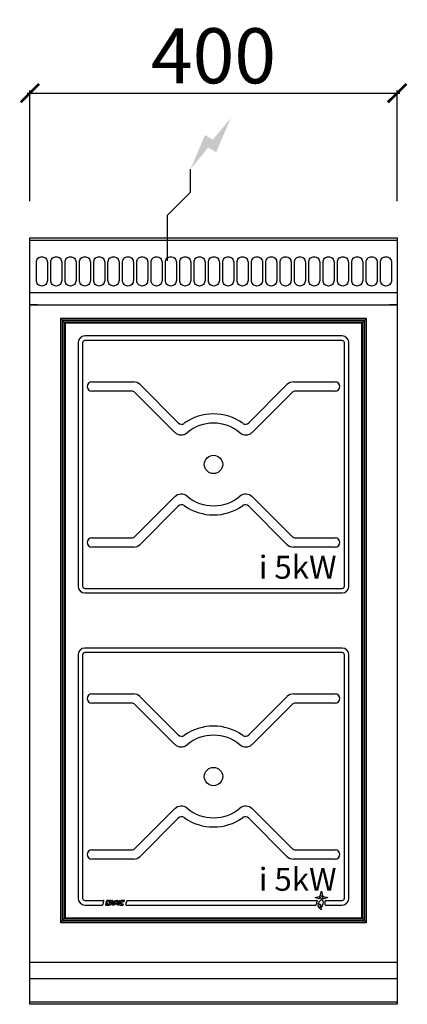
# Model space of a CAD drawing. Units: millimetres. Extents: x -11 to 411, y -835 to 238.
import ezdxf

# ---------------------------------------------------------------- set-up
doc = ezdxf.new("R2010")
doc.units = ezdxf.units.MM
for name, color, linetype in [('CAP-CELTIC-2D', 96, 'Continuous'), ('CAP-DESSIN-COTATION', 150, 'Continuous'), ('CAP-RESERVATIONS-ELEC', 1, 'Continuous')]:
    doc.layers.add(name, color=color, linetype=linetype)
doc.styles.get("Standard").update_dxf_attribs({"font": 'arial.ttf'})
doc.dimstyles.new('CAPIC-COT-Metric', dxfattribs={"dimtxt": 60, "dimasz": 20, "dimexe": 3, "dimexo": 40, "dimgap": 10, "dimtad": 1, "dimdec": 0, "dimrnd": 0.5, "dimzin": 3, "dimdsep": 46, "dimtxsty": 'Standard', "dimblk": 'ARCHTICK', "dimcen": 3, "dimdle": 3, "dimadec": 0, "dimazin": 2, "dimtfac": 1, "dimtdec": 0, "dimtofl": 0, "dimtmove": 0, "dimatfit": 3, "dimfxl": 1, "dimfrac": 1, "dimtolj": 1, "dimtzin": 0, "dimarcsym": 0})

# ---------------------------------------------------------------- blocks, each defined once
blk = doc.blocks.new('_ArchTick')
at = {"color": 0, "linetype": 'ByBlock', "const_width": 0.15}
blk.add_lwpolyline([(-0.5, -0.5), (0.5, 0.5)], dxfattribs=at)
blk = doc.blocks.new('*D2')
at = {"layer": 'CAP-DESSIN-COTATION', "color": 0, "lineweight": -2, "transparency": 16777216}
for p, q in [((-3, 157.8), (403, 157.8)), ((0, 40), (0, 160.8)), ((400, 40), (400, 160.8))]:
    blk.add_line(p, q, dxfattribs=at)
at = {"layer": 'Defpoints', "color": 0, "transparency": 16777216}
for p in [(400, 157.8), (0, 0), (400, 0)]:
    blk.add_point(p, dxfattribs=at)
at = {"layer": 'CAP-DESSIN-COTATION', "color": 0, "lineweight": -2, "transparency": 16777216, "xscale": 20, "yscale": 20, "zscale": 20, "rotation": 180}
blk.add_blockref('_ArchTick', (0, 157.8), dxfattribs=at)
at = {"layer": 'CAP-DESSIN-COTATION', "color": 0, "lineweight": -2, "transparency": 16777216, "xscale": 20, "yscale": 20, "zscale": 20}
blk.add_blockref('_ArchTick', (400, 157.8), dxfattribs=at)
at = {"layer": 'CAP-DESSIN-COTATION', "color": 0, "transparency": 16777216, "insert": (200, 198.5), "char_height": 60, "attachment_point": 5}
blk.add_mtext('\\A1;400', dxfattribs=at)
blk = doc.blocks.new('A$C43b5d839')
at = {"layer": 'CAP-RESERVATIONS-ELEC', "linetype": 'Continuous'}
blk.add_hatch(color=256, dxfattribs=at).paths.add_polyline_path([(218.7, 965.6), (199.3, 942.1), (190.7, 947.1), (175, 910), (194.3, 933.5), (203, 928.5)])
at = {"layer": 'CAP-CELTIC-2D', "linetype": 'Continuous'}
for p, q in [((0.5, 835), (399.5, 835)), ((0.5, 832.5), (399.5, 832.5)), ((24, 835), (29, 835)), ((371, 835), (376, 835)), ((0.5, 775.7), (399.5, 775.7)), ((0.5, 762), (399.5, 762)), ((8.5, 762), (0.5, 762)), ((8.5, 762), (10.5, 762)), ((10.5, 762), (389.5, 762)), ((389.5, 762), (391.5, 762)), ((399.5, 762), (391.5, 762)), ((366.5, 747.2), (33.5, 747.2)), ((33.5, 747.2), (35.3, 745.4)), ((35.3, 745.4), (33.5, 747.2)), ((33.5, 747.2), (33.5, 89.2)), ((366.5, 747.2), (33.5, 747.2)), ((33.5, 747.2), (33.5, 89.2)), ((364.7, 745.4), (35.3, 745.4)), ((35.7, 744.9), (35.3, 745.4)), ((35.3, 745.4), (35.3, 90.9)), ((35.3, 745.4), (35.7, 744.9)), ((364.3, 744.9), (35.7, 744.9)), ((35.7, 744.9), (37.5, 743.2)), ((35.7, 744.9), (35.7, 91.4)), ((37.5, 743.2), (35.7, 744.9)), ((362.5, 743.2), (37.5, 743.2)), ((37.5, 743.2), (37.5, 93.2)), ((38.5, 742.2), (37.5, 743.2)), ((38.5, 742.2), (38.5, 94.2)), ((361.5, 742.2), (38.5, 742.2)), ((362.5, 743.2), (361.5, 742.2)), ((361.5, 94.2), (361.5, 742.2)), ((364.3, 744.9), (362.5, 743.2)), ((362.5, 743.2), (364.3, 744.9)), ((362.5, 93.2), (362.5, 743.2)), ((364.3, 744.9), (364.7, 745.4)), ((364.7, 745.4), (364.3, 744.9)), ((364.3, 91.4), (364.3, 744.9)), ((366.5, 747.2), (364.7, 745.4)), ((364.7, 745.4), (366.5, 747.2)), ((364.7, 90.9), (364.7, 745.4)), ((366.5, 89.2), (366.5, 747.2)), ((366.5, 89.2), (366.5, 747.2)), ((52.5, 720.7), (52.5, 455.7)), ((57.5, 720.7), (57.5, 455.7)), ((340, 728.2), (60, 728.2)), ((340, 723.2), (60, 723.2)), ((342.5, 455.7), (342.5, 720.7)), ((347.5, 455.7), (347.5, 720.7)), ((67.5, 678.2), (112.9, 678.2)), ((287.1, 678.2), (332.5, 678.2)), ((110.9, 668.2), (67.5, 668.2)), ((157.7, 623.4), (114.4, 666.7)), ((120, 675.2), (161.7, 633.5)), ((238.3, 633.5), (280, 675.2)), ((285.6, 666.7), (242.3, 623.4)), ((332.5, 668.2), (289.1, 668.2)), ((114.4, 509.6), (157.7, 553)), ((242.3, 553), (285.6, 509.6)), ((161.7, 542.8), (120, 501.1)), ((280, 501.1), (238.3, 542.8)), ((67.5, 508.2), (110.9, 508.2)), ((289.1, 508.2), (332.5, 508.2)), ((112.9, 498.2), (67.5, 498.2)), ((332.5, 498.2), (287.1, 498.2)), ((60, 453.2), (340, 453.2)), ((60, 448.2), (340, 448.2)), ((340, 388.2), (60, 388.2)), ((52.5, 380.7), (52.5, 115.7)), ((57.5, 380.7), (57.5, 115.7)), ((340, 383.2), (60, 383.2)), ((342.5, 115.7), (342.5, 380.7)), ((347.5, 115.7), (347.5, 380.7)), ((67.5, 338.2), (112.9, 338.2)), ((120, 335.2), (161.7, 293.5)), ((238.3, 293.5), (280, 335.2)), ((287.1, 338.2), (332.5, 338.2)), ((110.9, 328.2), (67.5, 328.2)), ((157.7, 283.4), (114.4, 326.7)), ((285.6, 326.7), (242.3, 283.4)), ((332.5, 328.2), (289.1, 328.2)), ((114.4, 169.6), (157.7, 213)), ((242.3, 213), (285.6, 169.6)), ((161.7, 202.8), (120, 161.1)), ((280, 161.1), (238.3, 202.8)), ((67.5, 168.2), (110.9, 168.2)), ((289.1, 168.2), (332.5, 168.2)), ((112.9, 158.2), (67.5, 158.2)), ((332.5, 158.2), (287.1, 158.2)), ((316.3, 118.5), (317.5, 123.2)), ((317.5, 123.2), (318.7, 118.5)), ((318.7, 118.5), (317.5, 117.1)), ((60, 113.2), (80.2, 113.2)), ((60, 108.2), (78.9, 108.2)), ((79.4, 108.5), (80.7, 112.5)), ((83.5, 112.8), (82.2, 108.8)), ((82.7, 108.2), (86, 108.2)), ((83.9, 109.8), (84.5, 111.8)), ((87.6, 113.2), (84, 113.2)), ((86.3, 109.2), (84.4, 109.2)), ((85, 112.2), (87.3, 112.2)), ((86, 108.2), (86.3, 109.2)), ((86.5, 108.2), (88, 112.8)), ((87.9, 108.2), (86.5, 108.2)), ((87.3, 112.2), (87.6, 113.2)), ((88.1, 108.8), (87.9, 108.2)), ((88.5, 113.2), (90, 113.2)), ((88.5, 110.1), (89.1, 112.2)), ((89.5, 109.2), (88.5, 109.2)), ((90, 109.4), (88.9, 109.4)), ((89.1, 112.2), (89.5, 112.2)), ((90, 111.7), (90, 109.4)), ((90, 108.2), (90, 108.7)), ((90.5, 108.2), (90, 108.2)), ((90.5, 112.7), (90.5, 108.2)), ((91, 108.9), (92.4, 113.2)), ((91, 108.2), (91, 108.9)), ((92.1, 108.2), (91, 108.2)), ((92.4, 109.2), (92.1, 108.2)), ((92.4, 113.2), (95.7, 113.2)), ((95.1, 109.2), (92.4, 109.2)), ((92.7, 110.1), (93.4, 112.2)), ((94.4, 109.4), (93.2, 109.4)), ((93.4, 112.2), (94.6, 112.2)), ((95.1, 111.5), (94.4, 109.4)), ((96.2, 112.5), (95.1, 109.2)), ((95.5, 108.2), (97.1, 113.2)), ((96.9, 108.2), (95.5, 108.2)), ((98.5, 113.2), (96.9, 108.2)), ((97.1, 113.2), (98.5, 113.2)), ((99, 112.8), (97.7, 108.8)), ((98.2, 108.2), (101.5, 108.2)), ((99.4, 109.8), (100, 111.8)), ((103.1, 113.2), (99.5, 113.2)), ((101.8, 109.2), (99.9, 109.2)), ((100.5, 112.2), (102.8, 112.2)), ((101.5, 108.2), (101.8, 109.2)), ((102.8, 112.2), (103.1, 113.2)), ((105.6, 112.8), (104.3, 108.8)), ((104.8, 108.2), (311.4, 108.2)), ((106.1, 113.2), (312.6, 113.2)), ((310.6, 116.2), (315.2, 117.5)), ((315.2, 115), (310.6, 116.2)), ((315.2, 117.5), (316.7, 116.2)), ((319.8, 115), (318.3, 116.2)), ((319.8, 117.5), (324.4, 116.2)), ((324.4, 116.2), (319.8, 115)), ((321.9, 108.2), (340, 108.2)), ((322, 113.2), (340, 113.2)), ((35.3, 90.9), (33.5, 89.2)), ((33.5, 89.2), (35.3, 90.9)), ((33.5, 89.2), (366.5, 89.2)), ((33.5, 89.2), (366.5, 89.2)), ((35.3, 90.9), (35.7, 91.4)), ((35.7, 91.4), (35.3, 90.9)), ((35.3, 90.9), (364.7, 90.9)), ((37.5, 93.2), (35.7, 91.4)), ((35.7, 91.4), (37.5, 93.2)), ((35.7, 91.4), (364.3, 91.4)), ((38.5, 94.2), (37.5, 93.2)), ((37.5, 93.2), (362.5, 93.2)), ((38.5, 94.2), (361.5, 94.2)), ((362.5, 93.2), (361.5, 94.2)), ((364.3, 91.4), (362.5, 93.2)), ((362.5, 93.2), (364.3, 91.4)), ((364.3, 91.4), (364.7, 90.9)), ((364.7, 90.9), (364.3, 91.4)), ((366.5, 89.2), (364.7, 90.9)), ((364.7, 90.9), (366.5, 89.2)), ((0, 46), (400, 46)), ((0, 28.2), (400, 28.2)), ((0, 2.7), (400, 2.7))]:
    blk.add_line(p, q, dxfattribs=at)
blk.add_lwpolyline([(0, 835), (400, 835), (400, 0), (0, 0)], close=True, dxfattribs=at)
at = {"layer": 'CAP-CELTIC-2D'}
for points in [[(13.1, 814.6), (13.1, 814.6, -0.414214), (19.1, 808.6), (19.1, 788.6, -0.414214), (13.1, 782.6), (13.1, 782.6, -0.414214), (7.1, 788.6), (7.1, 808.6, -0.414214)], [(28.7, 814.6), (28.7, 814.6, -0.414214), (34.7, 808.6), (34.7, 788.6, -0.414214), (28.7, 782.6), (28.7, 782.6, -0.414214), (22.7, 788.6), (22.7, 808.6, -0.414214)], [(44.3, 814.6), (44.3, 814.6, -0.414214), (50.3, 808.6), (50.3, 788.6, -0.414214), (44.3, 782.6), (44.3, 782.6, -0.414214), (38.3, 788.6), (38.3, 808.6, -0.414214)], [(59.9, 814.6), (59.9, 814.6, -0.414214), (65.9, 808.6), (65.9, 788.6, -0.414214), (59.9, 782.6), (59.9, 782.6, -0.414214), (53.9, 788.6), (53.9, 808.6, -0.414214)], [(75.5, 814.6), (75.5, 814.6, -0.414214), (81.5, 808.6), (81.5, 788.6, -0.414214), (75.5, 782.6), (75.5, 782.6, -0.414214), (69.5, 788.6), (69.5, 808.6, -0.414214)], [(91.1, 814.6), (91.1, 814.6, -0.414214), (97.1, 808.6), (97.1, 788.6, -0.414214), (91.1, 782.6), (91.1, 782.6, -0.414214), (85.1, 788.6), (85.1, 808.6, -0.414214)], [(106.8, 814.6), (106.8, 814.6, -0.414214), (112.8, 808.6), (112.8, 788.6, -0.414214), (106.8, 782.6), (106.8, 782.6, -0.414214), (100.8, 788.6), (100.8, 808.6, -0.414214)], [(122.4, 814.6), (122.4, 814.6, -0.414214), (128.4, 808.6), (128.4, 788.6, -0.414214), (122.4, 782.6), (122.4, 782.6, -0.414214), (116.4, 788.6), (116.4, 808.6, -0.414214)], [(138, 814.6), (138, 814.6, -0.414214), (144, 808.6), (144, 788.6, -0.414214), (138, 782.6), (138, 782.6, -0.414214), (132, 788.6), (132, 808.6, -0.414214)], [(153.6, 814.6), (153.6, 814.6, -0.414214), (159.6, 808.6), (159.6, 788.6, -0.414214), (153.6, 782.6), (153.6, 782.6, -0.414214), (147.6, 788.6), (147.6, 808.6, -0.414214)], [(169.2, 814.6), (169.2, 814.6, -0.414214), (175.2, 808.6), (175.2, 788.6, -0.414214), (169.2, 782.6), (169.2, 782.6, -0.414214), (163.2, 788.6), (163.2, 808.6, -0.414214)], [(184.8, 814.6), (184.8, 814.6, -0.414214), (190.8, 808.6), (190.8, 788.6, -0.414214), (184.8, 782.6), (184.8, 782.6, -0.414214), (178.8, 788.6), (178.8, 808.6, -0.414214)], [(200.4, 814.6), (200.4, 814.6, -0.414214), (206.4, 808.6), (206.4, 788.6, -0.414214), (200.4, 782.6), (200.4, 782.6, -0.414214), (194.4, 788.6), (194.4, 808.6, -0.414214)], [(216, 814.6), (216, 814.6, -0.414214), (222, 808.6), (222, 788.6, -0.414214), (216, 782.6), (216, 782.6, -0.414214), (210, 788.6), (210, 808.6, -0.414214)], [(231.6, 814.6), (231.6, 814.6, -0.414214), (237.6, 808.6), (237.6, 788.6, -0.414214), (231.6, 782.6), (231.6, 782.6, -0.414214), (225.6, 788.6), (225.6, 808.6, -0.414214)], [(247.3, 814.6), (247.3, 814.6, -0.414214), (253.3, 808.6), (253.3, 788.6, -0.414214), (247.3, 782.6), (247.3, 782.6, -0.414214), (241.3, 788.6), (241.3, 808.6, -0.414214)], [(262.9, 814.6), (262.9, 814.6, -0.414214), (268.9, 808.6), (268.9, 788.6, -0.414214), (262.9, 782.6), (262.9, 782.6, -0.414214), (256.9, 788.6), (256.9, 808.6, -0.414214)], [(278.5, 814.6), (278.5, 814.6, -0.414214), (284.5, 808.6), (284.5, 788.6, -0.414214), (278.5, 782.6), (278.5, 782.6, -0.414214), (272.5, 788.6), (272.5, 808.6, -0.414214)], [(294.1, 814.6), (294.1, 814.6, -0.414214), (300.1, 808.6), (300.1, 788.6, -0.414214), (294.1, 782.6), (294.1, 782.6, -0.414214), (288.1, 788.6), (288.1, 808.6, -0.414214)], [(309.7, 814.6), (309.7, 814.6, -0.414214), (315.7, 808.6), (315.7, 788.6, -0.414214), (309.7, 782.6), (309.7, 782.6, -0.414214), (303.7, 788.6), (303.7, 808.6, -0.414214)], [(325.3, 814.6), (325.3, 814.6, -0.414214), (331.3, 808.6), (331.3, 788.6, -0.414214), (325.3, 782.6), (325.3, 782.6, -0.414214), (319.3, 788.6), (319.3, 808.6, -0.414214)], [(340.9, 814.6), (340.9, 814.6, -0.414214), (346.9, 808.6), (346.9, 788.6, -0.414214), (340.9, 782.6), (340.9, 782.6, -0.414214), (334.9, 788.6), (334.9, 808.6, -0.414214)], [(356.5, 814.6), (356.5, 814.6, -0.414214), (362.5, 808.6), (362.5, 788.6, -0.414214), (356.5, 782.6), (356.5, 782.6, -0.414214), (350.5, 788.6), (350.5, 808.6, -0.414214)], [(372.2, 814.6), (372.2, 814.6, -0.414214), (378.2, 808.6), (378.2, 788.6, -0.414214), (372.2, 782.6), (372.2, 782.6, -0.414214), (366.2, 788.6), (366.2, 808.6, -0.414214)], [(387.8, 814.6), (387.8, 814.6, -0.414214), (393.8, 808.6), (393.8, 788.6, -0.414214), (387.8, 782.6), (387.8, 782.6, -0.414214), (381.8, 788.6), (381.8, 808.6, -0.414214)]]:
    blk.add_lwpolyline(points, format="xyb", close=True, dxfattribs=at)
at = {"layer": 'CAP-CELTIC-2D', "linetype": 'Continuous'}
for centre, radius in [((200, 588.2), 10), ((200, 248.2), 10), ((315.5, 107.3), 1.46)]:
    blk.add_circle(centre, radius, dxfattribs=at)
for centre, radius, start, end in [((60, 720.7), 7.5, 90, 180), ((60, 720.7), 2.5, 90, 180), ((340, 720.7), 7.5, 0, 90), ((340, 720.7), 2.5, 0, 90), ((67.5, 673.2), 5, 90, 180), ((112.9, 668.2), 10, 45, 90), ((287.1, 668.2), 10, 90, 135), ((332.5, 673.2), 5, 0, 90), ((67.5, 673.2), 5, 180, 270), ((110.9, 663.2), 5, 45, 90), ((289.1, 663.2), 5, 90, 135), ((332.5, 673.2), 5, 270, 0), ((165.2, 637.1), 5, 225, 305.4059), ((200, 588.2), 55, 54.5941, 125.4059), ((200, 588.2), 45, 50.2159, 129.7841), ((234.8, 637.1), 5, 234.5941, 315), ((164.8, 630.4), 10, 225, 309.7841), ((235.2, 630.4), 10, 230.2159, 315), ((164.8, 545.9), 10, 50.2159, 135), ((200, 588.2), 45, 230.2159, 309.7841), ((235.2, 545.9), 10, 45, 129.7841), ((165.2, 539.3), 5, 54.5941, 135), ((200, 588.2), 55, 234.5941, 305.4059), ((234.8, 539.3), 5, 45, 125.4059), ((67.5, 503.2), 5, 90, 180), ((110.9, 513.2), 5, 270, 315), ((289.1, 513.2), 5, 225, 270), ((332.5, 503.2), 5, 0, 90), ((67.5, 503.2), 5, 180, 270), ((112.9, 508.2), 10, 270, 315), ((287.1, 508.2), 10, 225, 270), ((332.5, 503.2), 5, 270, 0), ((60, 455.7), 7.5, 180, 270), ((60, 455.7), 2.5, 180, 270), ((340, 455.7), 2.5, 270, 0), ((340, 455.7), 7.5, 270, 0), ((60, 380.7), 7.5, 90, 180), ((340, 380.7), 7.5, 0, 90), ((60, 380.7), 2.5, 90, 180), ((340, 380.7), 2.5, 0, 90), ((67.5, 333.2), 5, 90, 180), ((67.5, 333.2), 5, 180, 270), ((112.9, 328.2), 10, 45, 90), ((287.1, 328.2), 10, 90, 135), ((332.5, 333.2), 5, 0, 90), ((332.5, 333.2), 5, 270, 0), ((110.9, 323.2), 5, 45, 90), ((289.1, 323.2), 5, 90, 135), ((200, 248.2), 55, 54.5941, 125.4059), ((165.2, 297.1), 5, 225, 305.4059), ((200, 248.2), 45, 50.2159, 129.7841), ((234.8, 297.1), 5, 234.5941, 315), ((164.8, 290.4), 10, 225, 309.7841), ((235.2, 290.4), 10, 230.2159, 315), ((164.8, 205.9), 10, 50.2159, 135), ((235.2, 205.9), 10, 45, 129.7841), ((165.2, 199.3), 5, 54.5941, 135), ((200, 248.2), 45, 230.2159, 309.7841), ((234.8, 199.3), 5, 45, 125.4059), ((200, 248.2), 55, 234.5941, 305.4059), ((67.5, 163.2), 5, 90, 180), ((67.5, 163.2), 5, 180, 270), ((110.9, 173.2), 5, 270, 315), ((112.9, 168.2), 10, 270, 315), ((287.1, 168.2), 10, 225, 270), ((289.1, 173.2), 5, 225, 270), ((332.5, 163.2), 5, 0, 90), ((332.5, 163.2), 5, 270, 0), ((315.9, 116.9), 1.63, 3.6708, 76.3292), ((60, 115.7), 7.5, 180, 270), ((60, 115.7), 2.5, 180, 270), ((78.9, 108.7), 0.5, 270, 342), ((80.2, 112.7), 0.5, 342, 90), ((82.7, 108.7), 0.5, 162, 270), ((84, 112.7), 0.5, 90, 162), ((84.4, 109.7), 0.5, 162, 270), ((85, 111.7), 0.5, 90, 162), ((88.5, 112.7), 0.5, 90, 162), ((88.5, 108.7), 0.5, 90, 162), ((88.9, 109.9), 0.5, 162, 270), ((89.5, 111.7), 0.5, 0, 90), ((89.5, 108.7), 0.5, 0, 90), ((90, 112.7), 0.5, 0, 90), ((93.2, 109.9), 0.5, 162, 270), ((94.6, 111.7), 0.5, 342, 90), ((95.7, 112.7), 0.5, 342, 90), ((98.2, 108.7), 0.5, 162, 270), ((99.5, 112.7), 0.5, 90, 162), ((99.9, 109.7), 0.5, 162, 270), ((100.5, 111.7), 0.5, 90, 162), ((104.8, 108.7), 0.5, 162, 270), ((106.1, 112.7), 0.5, 90, 162), ((311.4, 108.7), 0.5, 270, 357.7611), ((319.4, 108.4), 7.51, 147.4232, 177.7611), ((312.6, 112.7), 0.5, 327.4232, 90), ((319.4, 108.4), 5.51, 115.9063, 184.3845), ((315.5, 107.3), 1.73, 234.8798, 156.7705), ((316.8, 114.6), 1.63, 93.6708, 166.3292), ((316.3, 114.6), 1.43, 295.9063, 34.8499), ((313.6, 110.7), 6.12, 311.3587, 49.9856), ((318.2, 117.9), 1.63, 273.6708, 346.3292), ((321.9, 108.7), 0.5, 166.2063, 270), ((322, 112.7), 0.5, 90, 193.031), ((313.6, 110.7), 8.12, 346.2063, 13.031), ((340, 115.7), 7.5, 270, 0), ((340, 115.7), 2.5, 270, 0), ((319.4, 108.4), 5.51, 207.2658, 250.2809), ((319, 104.6), 2.04, 131.3587, 224.427)]:
    blk.add_arc(centre, radius, start, end, dxfattribs=at)
at = {"layer": 'CAP-RESERVATIONS-ELEC', "linetype": 'Continuous'}
for p, q in [((175, 885), (175, 910)), ((150, 860), (175, 885)), ((150, 810), (150, 860)), ((125, 835), (175, 835))]:
    blk.add_line(p, q, dxfattribs=at)
at = {"layer": 'CAP-CELTIC-2D', "char_height": 25, "attachment_point": 1}
for insert in [(249.3, 488.7), (249.3, 148.7)]:
    blk.add_mtext_dynamic_manual_height_columns('i 5kW', width=187.595, gutter_width=12.5, heights=[0], dxfattribs=dict(at, insert=insert))

msp = doc.modelspace()

# ---------------------------------------------------------------- block references
msp.add_blockref('A$C43b5d839', (0, -835))

# ---------------------------------------------------------------- dimensions: what is measured, and where the dimension line sits
at = {"layer": 'CAP-DESSIN-COTATION'}
dim = msp.add_linear_dim(base=(400, 157.8), p1=(0, 0), p2=(400, 0), dimstyle='CAPIC-COT-Metric', override={"dimtmove": 1}, dxfattribs=at)
dim.commit()
dim.dimension.update_dxf_attribs({"geometry": '*D2', "text_midpoint": (200, 198.5)})

doc.saveas('drawing.dxf')
